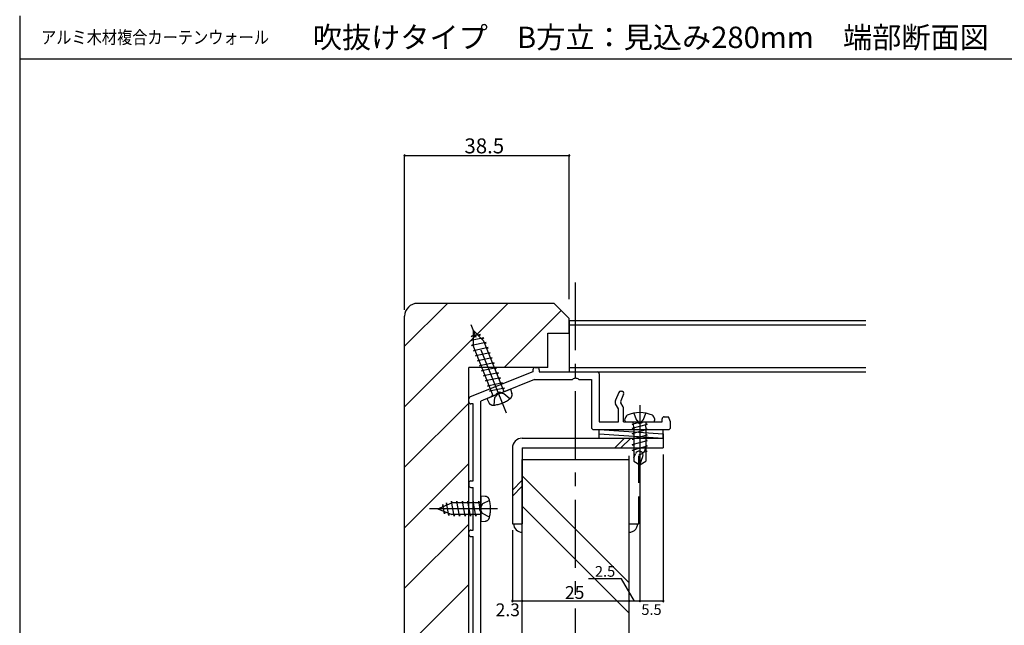
# Model space of a CAD drawing. Extents: x 0 to 820, y 0 to 800.
# Drawn here: x 0 to 230, y 258 to 399 of the extents above; entities that cross this region are included whole.
import ezdxf
from ezdxf.enums import TextEntityAlignment as Align

# ---------------------------------------------------------------- set-up
doc = ezdxf.new("R2010")
doc.units = 0
doc.header["$LTSCALE"] = 0.5
for name, pattern in [('CENTER', [50.8, 31.75, -6.35, 6.35, -6.35]), ('DASHED', [19.05, 12.7, -6.35]), ('PHANTOM', [63.5, 31.75, -6.35, 6.35, -6.35, 6.35, -6.35])]:
    doc.linetypes.add(name, pattern=pattern)
for name, color, linetype in [('DANMEN', 7, 'CONTINUOUS'), ('SUNPO', 1, 'CONTINUOUS'), ('WAKU', 3, 'CONTINUOUS')]:
    doc.layers.add(name, color=color, linetype=linetype)
doc.styles.add('MX_NOTE_STANDARD', font='txt.shx', dxfattribs={"height": 2.5, "bigfont": 'extfont.shx'})
doc.styles.get("Standard").update_dxf_attribs({"font": 'txt.shx', "bigfont": 'extfont.shx'})

msp = doc.modelspace()

# ---------------------------------------------------------------- linework, layer by layer
at = {"layer": 'DANMEN', "linetype": 'CENTER'}
for p, q in [((130.000198, 42.45375), (130.000198, 338.037118)), ((113.81065, 307.162451), (104.943767, 329.329628)), ((145.000199, 309.07615), (145.000194, 293.266948)), ((111.71562, 284.827235), (94.800198, 284.827235))]:
    msp.add_line(p, q, dxfattribs=at)
at = {"layer": 'DANMEN', "linetype": 'CONTINUOUS'}
for p, q in [((90.000198, 308.685099), (114.142334, 332.827235)), ((90.000198, 322.827235), (100.000198, 332.827235)), ((125.000198, 332.827235), (93.000198, 332.827235)), ((128.500198, 329.327235), (125.000198, 332.827235)), ((90.000198, 160.327235), (90.000198, 329.827235)), ((113.284469, 317.827235), (126.642334, 331.185099)), ((128.500198, 325.827235), (128.500198, 329.327235)), ((128.500198, 328.827235), (128.500198, 316.827235)), ((128.500198, 328.827235), (197.864899, 328.827235)), ((128.500198, 327.827235), (197.864899, 327.827235)), ((123.500198, 317.827235), (123.500198, 325.827235)), ((123.500198, 325.827235), (128.500198, 325.827235)), ((105.000198, 156.827235), (105.000198, 317.827235)), ((123.500198, 317.827235), (105.000198, 317.827235)), ((120.500198, 317.827235), (121.000198, 317.827235)), ((128.500198, 317.827235), (197.864899, 317.827235)), ((120.000198, 316.827235), (105.314503, 310.952957)), ((120.000198, 317.327235), (120.000198, 316.827235)), ((121.500198, 317.327235), (121.500198, 316.827235)), ((121.500198, 316.827235), (135.000198, 316.827235)), ((128.500198, 316.827235), (197.864899, 316.827235)), ((135.500198, 316.327235), (135.500198, 305.127235)), ((120.346846, 315.027235), (112.663263, 311.953802)), ((120.346846, 315.027235), (129.286055, 315.027235)), ((130.714341, 315.027235), (133.700198, 315.027235)), ((133.700198, 315.027235), (133.700198, 303.827235)), ((111.337133, 311.42335), (107.800198, 310.008576)), ((140.069267, 312.027235), (139.283683, 310.227235)), ((141.204, 311.627235), (140.524872, 310.071158)), ((140.527525, 312.327235), (140.745743, 312.327235)), ((90.000198, 294.542963), (105.000198, 309.542963)), ((105.000198, 309.827235), (105.000198, 310.488719)), ((106.000198, 309.327235), (105.500198, 309.327235)), ((106.000198, 291.327235), (106.000198, 309.327235)), ((107.800198, 285.541378), (107.800198, 310.008576)), ((140.000198, 308.173645), (139.334173, 309.327235)), ((141.133211, 308.61121), (140.550117, 309.621158)), ((140.000198, 305.127235), (140.000198, 308.173645)), ((141.200198, 305.127235), (141.200198, 308.36121)), ((150.700198, 306.327235), (151.700198, 306.327235)), ((152.200198, 305.127235), (151.700198, 306.327235)), ((135.500198, 305.127235), (140.000198, 305.127235)), ((141.200198, 305.127235), (144.286055, 305.127235)), ((141.52874, 305.453381), (141.566419, 305.884047)), ((141.827591, 305.127235), (148.172806, 305.127235)), ((143.23346, 303.653836), (146.766948, 304.600631)), ((143.250201, 304.591336), (145.250203, 305.127235)), ((143.250202, 304.591337), (143.552637, 304.510299)), ((143.629211, 303.879787), (143.477711, 305.127249)), ((145.714341, 305.127235), (150.200198, 305.127235)), ((146.371189, 303.879787), (146.522687, 305.127247)), ((146.416461, 304.752557), (146.750201, 304.663132)), ((148.433988, 305.884048), (148.471666, 305.453382)), ((150.200198, 305.127235), (150.200198, 305.827235)), ((152.200198, 303.827235), (152.200198, 305.127235)), ((134.200198, 303.327235), (151.700198, 303.327235)), ((143.23346, 301.15384), (146.766948, 302.100635)), ((143.233461, 302.453839), (146.766947, 303.400634)), ((143.250207, 303.591336), (143.629205, 303.489784)), ((143.250208, 302.391339), (143.629206, 302.289787)), ((143.629204, 303.879862), (143.629201, 295.918782)), ((146.371196, 303.879878), (146.371194, 295.91878)), ((146.3712, 303.564689), (146.7502, 303.463136)), ((146.371201, 302.264689), (146.750201, 302.163136)), ((150.500198, 302.327967), (150.500198, 300.027967)), ((117.500198, 301.327967), (150.500198, 301.327967)), ((139.152327, 299.027967), (141.452327, 301.327967)), ((140.566541, 299.027967), (142.866541, 301.327967)), ((143.23346, 299.85384), (146.766949, 300.800635)), ((143.233461, 298.553841), (146.76695, 299.500637)), ((143.250207, 301.09134), (143.629206, 300.989787)), ((143.250207, 299.791339), (143.629206, 299.689787)), ((146.371202, 300.964688), (146.750202, 300.863136)), ((146.371203, 299.66469), (146.750203, 299.563137)), ((150.500198, 301.327967), (150.500198, 299.027967)), ((115.200198, 299.027967), (115.200198, 281.327967)), ((117.500198, 299.027967), (150.500198, 299.027967)), ((117.500198, 299.027967), (117.500198, 281.327967)), ((143.250208, 298.491341), (143.629206, 298.389788)), ((143.629201, 296.749999), (143.968367, 297.68185)), ((145.000196, 295.127235), (145.700533, 297.051393)), ((145.553967, 297.942608), (146.750201, 298.263138)), ((146.371203, 298.364691), (146.750203, 298.263139)), ((90.000198, 280.400828), (105.000198, 295.400828)), ((117.500198, 146.327967), (117.500198, 296.327967)), ((117.500198, 296.327967), (142.500198, 296.327967)), ((142.500198, 146.327967), (142.500198, 296.327967)), ((143.629201, 295.918782), (145.000199, 295.127236)), ((145.000199, 295.127236), (146.371194, 295.91878)), ((142.500198, 267.52147), (117.500198, 292.52147)), ((105.000198, 290.827235), (105.000198, 290.327235)), ((105.500198, 291.327235), (106.000198, 291.327235)), ((115.200198, 289.20613), (117.500198, 291.50613)), ((115.200198, 287.791916), (117.500198, 290.091916)), ((105.500198, 289.827235), (106.000198, 289.827235)), ((106.000198, 279.827235), (106.000198, 289.827235)), ((107.800198, 235.541378), (107.800198, 284.113092)), ((142.500198, 260.450402), (117.500198, 285.450402)), ((90.000198, 266.258692), (105.000198, 281.258692)), ((115.200198, 281.327967), (117.500198, 281.327967)), ((105.000198, 278.827235), (105.000198, 279.327235)), ((105.500198, 279.827235), (106.000198, 279.827235)), ((105.500198, 278.327235), (106.000198, 278.327235)), ((106.000198, 241.327235), (106.000198, 278.327235)), ((90.000198, 252.116556), (105.000198, 267.116556))]:
    msp.add_line(p, q, dxfattribs=at)
at = {"layer": 'DANMEN', "linetype": 'PHANTOM'}
for p, q in [((108.49882, 324.758861), (105.528769, 324.153616)), ((105.540255, 325.090735), (106.04407, 325.40659)), ((107.737904, 325.538579), (105.540256, 325.090736)), ((106.057941, 326.544192), (106.014931, 323.01675)), ((106.057944, 326.544194), (108.521812, 324.019503)), ((107.304498, 325.266866), (107.737903, 325.538579)), ((108.065425, 324.487155), (108.498819, 324.758861)), ((105.52877, 324.153615), (106.032644, 324.469507)), ((109.096852, 323.658936), (105.611356, 322.94865)), ((105.611368, 322.948642), (106.017202, 323.203071)), ((110.746755, 311.187199), (106.014936, 323.01673)), ((109.568517, 322.479778), (106.08302, 321.769494)), ((113.253639, 312.189951), (108.521814, 324.019498)), ((108.752413, 323.443009), (109.096853, 323.658948)), ((109.224079, 322.263845), (109.568519, 322.479783)), ((106.083028, 321.769486), (106.434877, 321.990068)), ((110.040183, 321.300614), (106.554686, 320.590329)), ((106.554695, 320.590322), (106.906543, 320.810904)), ((110.511849, 320.121446), (107.026354, 319.411161)), ((109.695744, 321.08468), (110.040185, 321.300619)), ((110.167411, 319.905516), (110.511852, 320.121455)), ((107.026354, 319.41117), (107.370788, 319.627104)), ((110.983514, 318.942289), (107.498019, 318.232004)), ((107.49802, 318.232006), (107.842455, 318.44794)), ((111.455183, 317.763122), (107.969687, 317.052837)), ((110.639077, 318.726352), (110.983518, 318.942291)), ((111.110745, 317.547192), (111.455185, 317.763131)), ((107.969687, 317.052846), (108.314121, 317.26878)), ((111.926848, 316.583974), (108.441352, 315.873689)), ((108.44136, 315.873681), (108.793208, 316.094263)), ((111.582411, 316.36804), (111.926851, 316.583978)), ((112.398515, 315.40481), (108.913018, 314.694524)), ((108.913026, 314.694517), (109.264875, 314.915099)), ((112.870181, 314.225641), (109.384686, 313.515356)), ((109.384686, 313.515365), (109.729119, 313.7313)), ((112.054077, 315.188875), (112.398517, 315.404814)), ((112.525742, 314.009711), (112.870183, 314.22565)), ((109.214769, 310.574403), (114.785627, 312.802746)), ((113.341845, 313.046485), (109.85635, 312.3362)), ((109.856352, 312.336201), (110.200786, 312.552136)), ((110.328019, 311.157041), (110.672453, 311.372975)), ((111.0279, 311.299656), (110.328019, 311.157032)), ((112.997409, 312.830547), (113.34185, 313.046485)), ((114.785627, 312.802746), (115.091368, 311.790177)), ((109.214768, 310.574403), (109.691696, 309.630305)), ((135.500198, 303.327235), (150.500198, 302.327967)), ((135.500198, 302.327967), (135.500198, 303.327235)), ((135.500198, 302.327235), (150.500198, 301.327967)), ((135.500198, 301.327967), (135.500198, 302.327235)), ((150.500198, 302.327967), (150.500198, 303.327235)), ((150.500198, 302.327967), (150.500198, 303.327235)), ((150.500198, 301.327967), (150.500198, 302.327235)), ((107.800195, 287.827235), (108.853895, 287.735048)), ((107.800195, 287.827234), (107.800199, 281.827236)), ((97.800204, 284.827237), (101.059378, 286.177231)), ((98.957441, 285.847697), (98.85129, 285.262611)), ((99.357816, 283.640906), (98.957441, 285.847696)), ((99.82327, 286.206399), (99.717106, 285.621244)), ((100.364363, 283.223994), (99.823269, 286.206399)), ((100.972735, 286.577225), (100.887227, 286.105925)), ((101.607722, 283.077238), (100.972723, 286.577233)), ((107.800196, 286.177234), (101.059399, 286.177234)), ((102.242724, 286.577227), (102.168592, 286.168622)), ((102.877714, 283.077237), (102.242714, 286.577232)), ((103.512723, 286.577227), (103.438591, 286.168622)), ((107.800196, 286.177234), (103.459397, 286.177234)), ((104.147713, 283.077237), (103.512713, 286.577232)), ((104.782708, 286.577229), (104.710138, 286.177234)), ((105.417715, 283.077238), (104.782716, 286.577232)), ((106.052707, 286.577229), (105.980137, 286.177234)), ((106.687707, 283.077237), (106.052708, 286.577231)), ((107.322706, 286.57723), (107.250136, 286.177234)), ((107.800198, 283.945389), (107.322707, 286.577231)), ((97.800204, 284.827233), (101.059379, 283.477238)), ((99.449132, 284.144225), (99.357816, 283.640907)), ((100.455677, 283.7273), (100.364363, 283.223995)), ((107.800198, 283.477238), (101.059384, 283.477238)), ((101.680283, 283.477235), (101.607711, 283.077233)), ((102.950282, 283.477235), (102.87771, 283.077233)), ((107.800198, 283.477236), (103.459397, 283.477236)), ((104.220281, 283.477236), (104.147709, 283.077233)), ((105.49028, 283.477236), (105.417708, 283.077233)), ((106.760279, 283.477236), (106.687707, 283.077233)), ((107.800199, 281.827236), (108.853895, 281.919422))]:
    msp.add_line(p, q, dxfattribs=at)
at = {"layer": 'DANMEN', "linetype": 'DASHED'}
for p, q in [((110.954262, 309.052905), (111.102046, 310.85098)), ((111.102051, 310.850982), (111.767451, 311.638417)), ((113.228242, 311.70146), (112.203342, 311.812774)), ((114.575311, 310.501328), (113.228246, 311.70146)), ((143.628982, 307.160883), (144.161133, 305.69881)), ((145.839266, 305.69881), (146.371418, 307.160883)), ((144.277426, 305.516267), (144.646646, 305.147047)), ((145.353753, 305.147046), (145.722974, 305.516267)), ((142.500198, 281.327967), (142.500198, 299.027967)), ((144.800198, 281.327967), (144.800198, 299.027967)), ((108.244318, 285.972218), (107.760327, 285.061963)), ((109.858903, 286.777226), (108.244318, 285.972223)), ((108.244319, 283.68224), (107.760327, 284.592494)), ((109.858901, 282.877236), (108.244319, 283.682236)), ((142.500198, 281.327967), (144.800198, 281.327967))]:
    msp.add_line(p, q, dxfattribs=at)
at = {"layer": 'DANMEN', "linetype": 'CONTINUOUS'}
for centre, radius, start, end in [((93.000198, 329.827235), 3, 90, 180), ((120.500198, 317.327235), 0.5, 90, 180), ((121.000198, 317.327235), 0.5, 0, 90), ((135.000198, 316.327235), 0.5, 0, 90), ((130.000198, 314.327235), 1, 44.427004, 135.572996), ((105.500198, 310.488719), 0.5, 111.801409, 180), ((112.260172, 311.038642), 1, 66.228413, 157.374405), ((140.527525, 311.827235), 0.5, 90, 156.421822), ((140.745743, 311.827235), 0.5, 336.421822, 90), ((105.500198, 309.827235), 0.5, 180, 270), ((140.200198, 309.827235), 1, 156.421822, 210), ((140.98313, 309.871158), 0.5, 156.421822, 210), ((140.700198, 308.36121), 0.5, 0, 30), ((142.562606, 305.796892), 1, 120.104724, 174.999992), ((145.000199, 300.137786), 7.155706, 65.748312, 114.251688), ((147.437792, 305.796892), 1, 4.999999, 59.89524), ((150.700198, 305.827235), 0.5, 90, 180), ((141.827591, 305.427235), 0.3, 174.999938, 270.000001), ((145.000198, 305.827235), 1, 224.427004, 315.572996), ((148.172806, 305.427235), 0.3, 270.000018, 5.000019), ((134.200198, 303.827235), 0.5, 180, 270), ((151.700198, 303.827235), 0.5, 270, 0), ((117.500198, 299.027967), 2.3, 90, 180), ((144.834451, 297.366618), 0.921666, 0, 159.999968), ((144.834451, 297.366618), 0.921666, 340.000004, 359.999983), ((105.500198, 290.827235), 0.5, 90, 180), ((105.500198, 290.327235), 0.5, 180, 270), ((108.500198, 284.827235), 1, 134.427004, 225.572996), ((117.500198, 281.327967), 2, 180, 270), ((105.500198, 279.327235), 0.5, 90, 180), ((105.500198, 278.827235), 0.5, 180, 270)]:
    msp.add_arc(centre, radius, start, end, dxfattribs=at)
at = {"layer": 'DANMEN', "linetype": 'DASHED'}
for centre, radius, start, end in [((112.149353, 311.315702), 0.5, 83.801359, 139.801421), ((144.63098, 305.86982), 0.5, 200.000032, 225), ((145.000199, 305.500599), 0.5, 225, 315.000002), ((145.36942, 305.86982), 0.5, 314.999999, 339.99999), ((144.800198, 299.027967), 1.5, 270, 0), ((108.201795, 284.827229), 0.5, 152.000015, 208.000077), ((142.500198, 281.327967), 2, 270, 0)]:
    msp.add_arc(centre, radius, start, end, dxfattribs=at)
at = {"layer": 'DANMEN', "linetype": 'PHANTOM'}
for centre, radius, start, end in [((114.038323, 311.472215), 1.099999, 307.026346, 16.801482), ((110.67353, 310.126296), 1.099999, 206.80139, 276.576581), ((109.883269, 316.980891), 8, 276.576598, 307.026346), ((108.758024, 286.639231), 1.099999, 15.224855, 85.000046), ((102.100197, 284.827235), 8, 344.77509, 15.224838), ((108.758024, 283.015238), 1.099999, 274.999954, 344.77509)]:
    msp.add_arc(centre, radius, start, end, dxfattribs=at)
at = {"layer": 'SUNPO', "linetype": 'BYBLOCK'}
for p, q in [((90.000198, 367.381983), (128.500198, 367.381983)), ((90.000198, 331.327235), (90.000198, 367.381983)), ((128.500198, 333.827235), (128.500198, 367.381983)), ((145.000198, 307.227233), (145.000198, 263.256271)), ((150.500198, 297.527969), (150.500198, 263.256271)), ((115.200198, 279.827966), (115.200198, 263.256271)), ((140.757841, 268.439186), (133.036669, 268.439186)), ((143.750198, 263.256271), (140.757841, 268.439186)), ((115.200198, 263.256271), (115.200198, 263.256271)), ((117.500198, 263.256271), (115.200198, 263.256271)), ((142.500198, 263.256271), (117.500198, 263.256271)), ((120.850198, 263.256271), (117.500198, 263.256271)), ((117.500198, 263.256271), (117.500198, 263.256271)), ((145.000198, 263.256271), (142.500198, 263.256271)), ((150.500198, 263.256271), (145.000198, 263.256271)), ((147.500198, 263.256271), (145.000198, 263.256271)), ((145.000198, 263.256271), (145.000198, 263.256271)), ((150.500198, 263.256271), (150.500198, 263.256271))]:
    msp.add_line(p, q, dxfattribs=at)
for centre, start, end in [((90.000198, 367.381983), 0, 180), ((90.000198, 367.381983), 180, 0), ((128.500198, 367.381983), 0, 180), ((128.500198, 367.381983), 180, 0), ((115.200198, 263.256271), 0, 180), ((115.200198, 263.256271), 180, 0), ((117.500198, 263.256271), 0, 180), ((117.500198, 263.256271), 0, 180), ((117.500198, 263.256271), 180, 0), ((117.500198, 263.256271), 180, 0), ((142.500198, 263.256271), 0, 180), ((142.500198, 263.256271), 180, 0), ((145.000198, 263.256271), 0, 180), ((145.000198, 263.256271), 180, 0), ((150.500198, 263.256271), 0, 180), ((150.500198, 263.256271), 180, 0)]:
    msp.add_arc(centre, 0.145, start, end, dxfattribs=at)
at = {"layer": 'WAKU'}
for p, q in [((0, 400), (0, 0)), ((0, 390), (820, 390))]:
    msp.add_line(p, q, dxfattribs=at)

# ---------------------------------------------------------------- texts
at = {"layer": 'SUNPO', "linetype": 'CONTINUOUS', "style": 'MX_NOTE_STANDARD'}
for s, height, p in [('38.5', 3.5, (104.000198, 367.881983)), ('2.5', 2.5, (134.507841, 268.939186)), ('25', 3, (127.500198, 263.756271)), ('2.3', 3, (111.287301, 259.706658)), ('5.5', 2.5, (145.368009, 260.021059))]:
    msp.add_text(s, height=height, dxfattribs=at).set_placement(p)
at = {"layer": 'WAKU', "width": 0.868}
msp.add_text('アルミ木材複合カーテンウォール', height=3, dxfattribs=at).set_placement((5, 395), align=Align.MIDDLE_LEFT)
at = {"layer": 'WAKU'}
msp.add_text('吹抜けタイプ\u3000B方立：見込み280mm\u3000端部断面図', height=5, dxfattribs=at).set_placement((68.539372, 395), align=Align.MIDDLE_LEFT)

doc.saveas('drawing.dxf')
